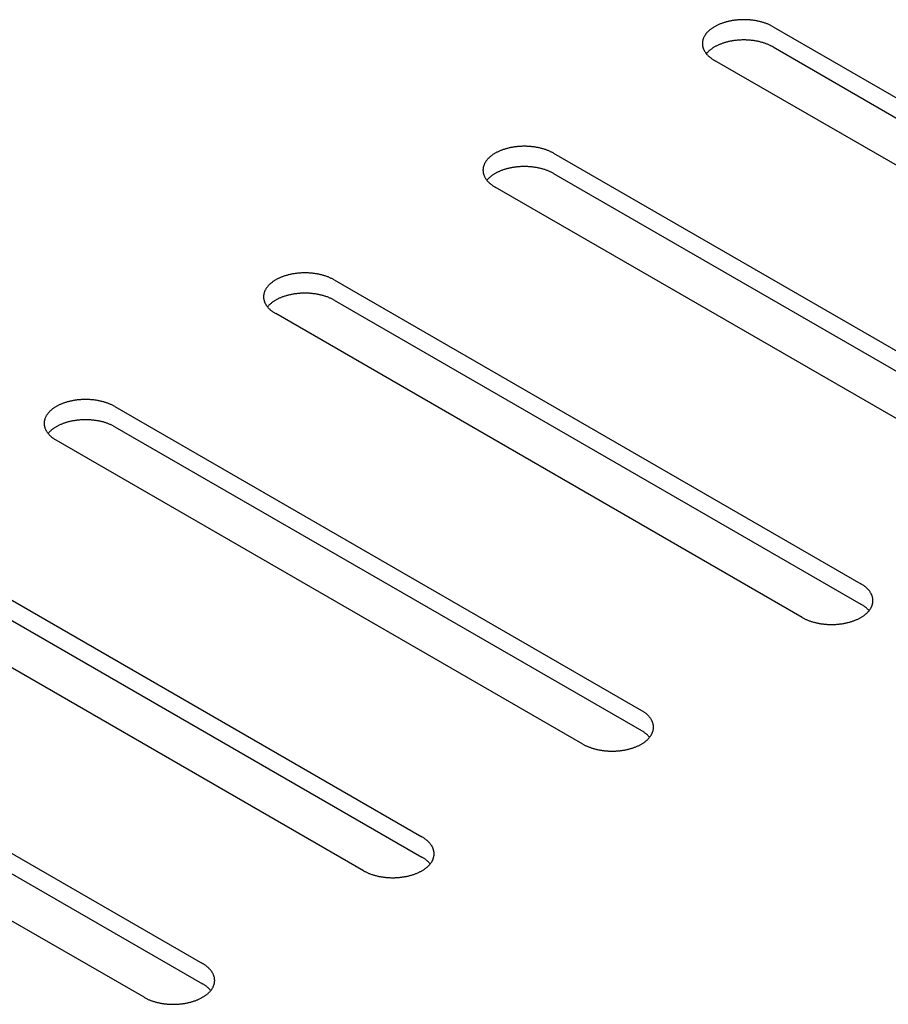
# Model space of a CAD drawing. Units: millimetres. Extents: x -3309 to 4537, y -188 to 2146.
# Drawn here: x 3349 to 3391, y 1533 to 1581 of the extents above; entities that cross this region are included whole.
import ezdxf

# ---------------------------------------------------------------- set-up
doc = ezdxf.new("R2010")
doc.units = ezdxf.units.MM
doc.header["$LTSCALE"] = 19.36
doc.layers.get('0').update_dxf_attribs({"linetype": 'CONTINUOUS'})

msp = doc.modelspace()

# ---------------------------------------------------------------- linework, layer by layer
at = {"color": 3, "linetype": 'Continuous'}
for p, q in [((3385.026, 1580.199), (3410.482, 1565.507)), ((3407.653, 1563.875), (3382.198, 1578.567)), ((3374.419, 1574.078), (3399.875, 1559.386)), ((3397.047, 1557.754), (3371.591, 1572.445)), ((3363.813, 1567.956), (3389.269, 1553.264)), ((3386.44, 1551.632), (3360.984, 1566.324)), ((3353.206, 1561.835), (3378.662, 1547.143)), ((3375.834, 1545.51), (3350.378, 1560.202)), ((3342.6, 1555.713), (3368.055, 1541.021)), ((3365.227, 1539.389), (3339.771, 1554.081)), ((3331.993, 1549.591), (3357.449, 1534.9)), ((3354.62, 1533.267), (3329.165, 1547.959))]:
    msp.add_line(p, q, dxfattribs=at)
at = {"color": 7, "linetype": 'Continuous'}
for p, q in [((3385.026, 1579.219), (3410.482, 1564.527)), ((3374.419, 1573.098), (3399.875, 1558.406)), ((3363.813, 1566.976), (3389.269, 1552.284)), ((3353.206, 1560.855), (3378.662, 1546.163)), ((3342.6, 1554.733), (3368.055, 1540.041)), ((3331.993, 1548.611), (3357.449, 1533.92))]:
    msp.add_line(p, q, dxfattribs=at)
at = {"color": 3, "linetype": 'Continuous'}
for points in [[(3385.026, 1580.199), (3384.998, 1580.215), (3384.97, 1580.23), (3384.941, 1580.245), (3384.912, 1580.26), (3384.882, 1580.274), (3384.852, 1580.288), (3384.822, 1580.302), (3384.79, 1580.316), (3384.759, 1580.329), (3384.727, 1580.341), (3384.695, 1580.353), (3384.662, 1580.365), (3384.629, 1580.377), (3384.595, 1580.388), (3384.561, 1580.399), (3384.527, 1580.409), (3384.492, 1580.419), (3384.457, 1580.429), (3384.422, 1580.438), (3384.386, 1580.447), (3384.35, 1580.456), (3384.314, 1580.464), (3384.278, 1580.471), (3384.241, 1580.479), (3384.204, 1580.486), (3384.167, 1580.492), (3384.129, 1580.498), (3384.092, 1580.504), (3384.054, 1580.509), (3384.016, 1580.513), (3383.978, 1580.518), (3383.94, 1580.522), (3383.902, 1580.525), (3383.863, 1580.528), (3383.825, 1580.531), (3383.786, 1580.533), (3383.747, 1580.535), (3383.709, 1580.536), (3383.67, 1580.537), (3383.631, 1580.537), (3383.592, 1580.537), (3383.554, 1580.537), (3383.515, 1580.536), (3383.476, 1580.535), (3383.437, 1580.533), (3383.399, 1580.531), (3383.36, 1580.528), (3383.322, 1580.525), (3383.284, 1580.522), (3383.245, 1580.518), (3383.207, 1580.513), (3383.169, 1580.509), (3383.132, 1580.504), (3383.094, 1580.498), (3383.057, 1580.492), (3383.02, 1580.486), (3382.983, 1580.479), (3382.946, 1580.471), (3382.91, 1580.464), (3382.873, 1580.456), (3382.837, 1580.447), (3382.802, 1580.438), (3382.767, 1580.429), (3382.732, 1580.419), (3382.697, 1580.409), (3382.663, 1580.399), (3382.629, 1580.388), (3382.595, 1580.377), (3382.562, 1580.365), (3382.529, 1580.353), (3382.497, 1580.341), (3382.465, 1580.329), (3382.433, 1580.316), (3382.402, 1580.302), (3382.371, 1580.288), (3382.341, 1580.274), (3382.311, 1580.26), (3382.282, 1580.245), (3382.253, 1580.23), (3382.225, 1580.215), (3382.198, 1580.199), (3382.17, 1580.183), (3382.144, 1580.167), (3382.118, 1580.15), (3382.092, 1580.133), (3382.067, 1580.116), (3382.043, 1580.099), (3382.019, 1580.081), (3381.996, 1580.063), (3381.973, 1580.045), (3381.952, 1580.027), (3381.93, 1580.008), (3381.91, 1579.989), (3381.889, 1579.97), (3381.87, 1579.95), (3381.851, 1579.931), (3381.833, 1579.911), (3381.816, 1579.891), (3381.799, 1579.871), (3381.783, 1579.85), (3381.768, 1579.83), (3381.753, 1579.809), (3381.739, 1579.788), (3381.726, 1579.767), (3381.713, 1579.746), (3381.701, 1579.725), (3381.69, 1579.703), (3381.68, 1579.682), (3381.67, 1579.66), (3381.661, 1579.638), (3381.653, 1579.616), (3381.646, 1579.594), (3381.639, 1579.572), (3381.633, 1579.55), (3381.628, 1579.528), (3381.623, 1579.506), (3381.619, 1579.484), (3381.616, 1579.461), (3381.614, 1579.439), (3381.613, 1579.417), (3381.612, 1579.394), (3381.612, 1579.383)], [(3381.612, 1579.383), (3381.612, 1579.372), (3381.613, 1579.349), (3381.614, 1579.327), (3381.616, 1579.305), (3381.619, 1579.282), (3381.623, 1579.26), (3381.628, 1579.238), (3381.633, 1579.216), (3381.639, 1579.194), (3381.646, 1579.172), (3381.653, 1579.15), (3381.661, 1579.128), (3381.67, 1579.106), (3381.68, 1579.084), (3381.69, 1579.063), (3381.701, 1579.041), (3381.713, 1579.02), (3381.726, 1578.999), (3381.739, 1578.978), (3381.753, 1578.957), (3381.768, 1578.936), (3381.783, 1578.916), (3381.799, 1578.895)], [(3381.799, 1578.895), (3381.816, 1578.875), (3381.833, 1578.855), (3381.851, 1578.835), (3381.87, 1578.816), (3381.889, 1578.796), (3381.91, 1578.777), (3381.93, 1578.758), (3381.952, 1578.739), (3381.973, 1578.721), (3381.996, 1578.703), (3382.019, 1578.685), (3382.043, 1578.667), (3382.067, 1578.65), (3382.092, 1578.632), (3382.118, 1578.616), (3382.144, 1578.599), (3382.17, 1578.583), (3382.198, 1578.567)], [(3374.419, 1574.078), (3374.392, 1574.093), (3374.363, 1574.109), (3374.335, 1574.124), (3374.306, 1574.138), (3374.276, 1574.153), (3374.246, 1574.167), (3374.215, 1574.181), (3374.184, 1574.194), (3374.152, 1574.207), (3374.12, 1574.22), (3374.088, 1574.232), (3374.055, 1574.244), (3374.022, 1574.255), (3373.988, 1574.267), (3373.954, 1574.277), (3373.92, 1574.288), (3373.885, 1574.298), (3373.85, 1574.308), (3373.815, 1574.317), (3373.779, 1574.326), (3373.744, 1574.334), (3373.707, 1574.342), (3373.671, 1574.35), (3373.634, 1574.357), (3373.597, 1574.364), (3373.56, 1574.37), (3373.523, 1574.376), (3373.485, 1574.382), (3373.447, 1574.387), (3373.41, 1574.392), (3373.372, 1574.396), (3373.333, 1574.4), (3373.295, 1574.404), (3373.257, 1574.407), (3373.218, 1574.409), (3373.179, 1574.411), (3373.141, 1574.413), (3373.102, 1574.414), (3373.063, 1574.415), (3373.025, 1574.416), (3372.986, 1574.416), (3372.947, 1574.415), (3372.908, 1574.414), (3372.87, 1574.413), (3372.831, 1574.411), (3372.792, 1574.409), (3372.754, 1574.407), (3372.715, 1574.404), (3372.677, 1574.4), (3372.639, 1574.396), (3372.601, 1574.392), (3372.563, 1574.387), (3372.525, 1574.382), (3372.488, 1574.376), (3372.45, 1574.37), (3372.413, 1574.364), (3372.376, 1574.357), (3372.339, 1574.35), (3372.303, 1574.342), (3372.267, 1574.334), (3372.231, 1574.326), (3372.195, 1574.317), (3372.16, 1574.308), (3372.125, 1574.298), (3372.09, 1574.288), (3372.056, 1574.277), (3372.022, 1574.267), (3371.988, 1574.255), (3371.955, 1574.244), (3371.922, 1574.232), (3371.89, 1574.22), (3371.858, 1574.207), (3371.826, 1574.194), (3371.795, 1574.181), (3371.765, 1574.167), (3371.735, 1574.153), (3371.705, 1574.138), (3371.676, 1574.124), (3371.647, 1574.109), (3371.619, 1574.093), (3371.591, 1574.078), (3371.564, 1574.062), (3371.537, 1574.045), (3371.511, 1574.029), (3371.486, 1574.012), (3371.461, 1573.995), (3371.436, 1573.977), (3371.413, 1573.96), (3371.389, 1573.942), (3371.367, 1573.924), (3371.345, 1573.905), (3371.324, 1573.886), (3371.303, 1573.867), (3371.283, 1573.848), (3371.263, 1573.829), (3371.245, 1573.809), (3371.227, 1573.789), (3371.209, 1573.769), (3371.193, 1573.749), (3371.176, 1573.729), (3371.161, 1573.708), (3371.146, 1573.688), (3371.133, 1573.667), (3371.119, 1573.646), (3371.107, 1573.625), (3371.095, 1573.603), (3371.084, 1573.582), (3371.073, 1573.56), (3371.064, 1573.539), (3371.055, 1573.517), (3371.046, 1573.495), (3371.039, 1573.473), (3371.032, 1573.451), (3371.026, 1573.429), (3371.021, 1573.407), (3371.017, 1573.384), (3371.013, 1573.362), (3371.01, 1573.34), (3371.008, 1573.317), (3371.006, 1573.295), (3371.005, 1573.273), (3371.005, 1573.261)], [(3371.005, 1573.261), (3371.005, 1573.25), (3371.006, 1573.228), (3371.008, 1573.205), (3371.01, 1573.183), (3371.013, 1573.161), (3371.017, 1573.139), (3371.021, 1573.116), (3371.026, 1573.094), (3371.032, 1573.072), (3371.039, 1573.05), (3371.046, 1573.028), (3371.055, 1573.006), (3371.064, 1572.984), (3371.073, 1572.963), (3371.084, 1572.941), (3371.095, 1572.92), (3371.107, 1572.898), (3371.119, 1572.877), (3371.133, 1572.856), (3371.146, 1572.835), (3371.161, 1572.815), (3371.176, 1572.794), (3371.193, 1572.774)], [(3371.193, 1572.774), (3371.209, 1572.753), (3371.227, 1572.733), (3371.245, 1572.714), (3371.263, 1572.694), (3371.283, 1572.675), (3371.303, 1572.655), (3371.324, 1572.637), (3371.345, 1572.618), (3371.367, 1572.599), (3371.389, 1572.581), (3371.413, 1572.563), (3371.436, 1572.545), (3371.461, 1572.528), (3371.486, 1572.511), (3371.511, 1572.494), (3371.537, 1572.477), (3371.564, 1572.461), (3371.591, 1572.445)], [(3363.813, 1567.956), (3363.785, 1567.972), (3363.757, 1567.987), (3363.728, 1568.002), (3363.699, 1568.017), (3363.669, 1568.031), (3363.639, 1568.045), (3363.608, 1568.059), (3363.577, 1568.072), (3363.546, 1568.085), (3363.514, 1568.098), (3363.481, 1568.11), (3363.449, 1568.122), (3363.415, 1568.134), (3363.382, 1568.145), (3363.348, 1568.156), (3363.313, 1568.166), (3363.279, 1568.176), (3363.244, 1568.186), (3363.208, 1568.195), (3363.173, 1568.204), (3363.137, 1568.213), (3363.101, 1568.221), (3363.064, 1568.228), (3363.028, 1568.236), (3362.991, 1568.242), (3362.954, 1568.249), (3362.916, 1568.255), (3362.879, 1568.26), (3362.841, 1568.266), (3362.803, 1568.27), (3362.765, 1568.275), (3362.727, 1568.279), (3362.688, 1568.282), (3362.65, 1568.285), (3362.611, 1568.288), (3362.573, 1568.29), (3362.534, 1568.292), (3362.495, 1568.293), (3362.457, 1568.294), (3362.418, 1568.294), (3362.379, 1568.294), (3362.34, 1568.294), (3362.302, 1568.293), (3362.263, 1568.292), (3362.224, 1568.29), (3362.186, 1568.288), (3362.147, 1568.285), (3362.109, 1568.282), (3362.07, 1568.279), (3362.032, 1568.275), (3361.994, 1568.27), (3361.956, 1568.266), (3361.918, 1568.26), (3361.881, 1568.255), (3361.844, 1568.249), (3361.806, 1568.242), (3361.769, 1568.236), (3361.733, 1568.228), (3361.696, 1568.221), (3361.66, 1568.213), (3361.624, 1568.204), (3361.589, 1568.195), (3361.553, 1568.186), (3361.518, 1568.176), (3361.484, 1568.166), (3361.449, 1568.156), (3361.415, 1568.145), (3361.382, 1568.134), (3361.349, 1568.122), (3361.316, 1568.11), (3361.283, 1568.098), (3361.251, 1568.085), (3361.22, 1568.072), (3361.189, 1568.059), (3361.158, 1568.045), (3361.128, 1568.031), (3361.098, 1568.017), (3361.069, 1568.002), (3361.04, 1567.987), (3361.012, 1567.972), (3360.984, 1567.956), (3360.957, 1567.94), (3360.931, 1567.924), (3360.905, 1567.907), (3360.879, 1567.89), (3360.854, 1567.873), (3360.83, 1567.856), (3360.806, 1567.838), (3360.783, 1567.82), (3360.76, 1567.802), (3360.738, 1567.783), (3360.717, 1567.765), (3360.696, 1567.746), (3360.676, 1567.727), (3360.657, 1567.707), (3360.638, 1567.688), (3360.62, 1567.668), (3360.603, 1567.648), (3360.586, 1567.628), (3360.57, 1567.607), (3360.555, 1567.587), (3360.54, 1567.566), (3360.526, 1567.545), (3360.513, 1567.524), (3360.5, 1567.503), (3360.488, 1567.482), (3360.477, 1567.46), (3360.467, 1567.439), (3360.457, 1567.417), (3360.448, 1567.395), (3360.44, 1567.373), (3360.432, 1567.351), (3360.426, 1567.329), (3360.42, 1567.307), (3360.414, 1567.285), (3360.41, 1567.263), (3360.406, 1567.24), (3360.403, 1567.218), (3360.401, 1567.196), (3360.399, 1567.173), (3360.399, 1567.151), (3360.399, 1567.14)], [(3360.399, 1567.14), (3360.399, 1567.129), (3360.399, 1567.106), (3360.401, 1567.084), (3360.403, 1567.062), (3360.406, 1567.039), (3360.41, 1567.017), (3360.414, 1566.995), (3360.42, 1566.973), (3360.426, 1566.95), (3360.432, 1566.928), (3360.44, 1566.906), (3360.448, 1566.885), (3360.457, 1566.863), (3360.467, 1566.841), (3360.477, 1566.82), (3360.488, 1566.798), (3360.5, 1566.777), (3360.513, 1566.756), (3360.526, 1566.735), (3360.54, 1566.714), (3360.555, 1566.693), (3360.57, 1566.672), (3360.586, 1566.652)], [(3360.586, 1566.652), (3360.603, 1566.632), (3360.62, 1566.612), (3360.638, 1566.592), (3360.657, 1566.572), (3360.676, 1566.553), (3360.696, 1566.534), (3360.717, 1566.515), (3360.738, 1566.496), (3360.76, 1566.478), (3360.783, 1566.46), (3360.806, 1566.442), (3360.83, 1566.424), (3360.854, 1566.407), (3360.879, 1566.389), (3360.905, 1566.373), (3360.931, 1566.356), (3360.957, 1566.34), (3360.984, 1566.324)], [(3353.206, 1561.835), (3353.178, 1561.85), (3353.15, 1561.866), (3353.122, 1561.881), (3353.092, 1561.895), (3353.063, 1561.91), (3353.032, 1561.924), (3353.002, 1561.937), (3352.971, 1561.951), (3352.939, 1561.964), (3352.907, 1561.977), (3352.875, 1561.989), (3352.842, 1562.001), (3352.809, 1562.012), (3352.775, 1562.024), (3352.741, 1562.034), (3352.707, 1562.045), (3352.672, 1562.055), (3352.637, 1562.064), (3352.602, 1562.074), (3352.566, 1562.083), (3352.53, 1562.091), (3352.494, 1562.099), (3352.458, 1562.107), (3352.421, 1562.114), (3352.384, 1562.121), (3352.347, 1562.127), (3352.31, 1562.133), (3352.272, 1562.139), (3352.234, 1562.144), (3352.196, 1562.149), (3352.158, 1562.153), (3352.12, 1562.157), (3352.082, 1562.16), (3352.043, 1562.163), (3352.005, 1562.166), (3351.966, 1562.168), (3351.928, 1562.17), (3351.889, 1562.171), (3351.85, 1562.172), (3351.811, 1562.173), (3351.773, 1562.173), (3351.734, 1562.172), (3351.695, 1562.171), (3351.656, 1562.17), (3351.618, 1562.168), (3351.579, 1562.166), (3351.541, 1562.163), (3351.502, 1562.16), (3351.464, 1562.157), (3351.426, 1562.153), (3351.388, 1562.149), (3351.35, 1562.144), (3351.312, 1562.139), (3351.274, 1562.133), (3351.237, 1562.127), (3351.2, 1562.121), (3351.163, 1562.114), (3351.126, 1562.107), (3351.09, 1562.099), (3351.054, 1562.091), (3351.018, 1562.083), (3350.982, 1562.074), (3350.947, 1562.064), (3350.912, 1562.055), (3350.877, 1562.045), (3350.843, 1562.034), (3350.809, 1562.024), (3350.775, 1562.012), (3350.742, 1562.001), (3350.709, 1561.989), (3350.677, 1561.977), (3350.645, 1561.964), (3350.613, 1561.951), (3350.582, 1561.937), (3350.551, 1561.924), (3350.521, 1561.91), (3350.492, 1561.895), (3350.462, 1561.881), (3350.434, 1561.866), (3350.405, 1561.85), (3350.378, 1561.835), (3350.351, 1561.819), (3350.324, 1561.802), (3350.298, 1561.786), (3350.272, 1561.769), (3350.247, 1561.752), (3350.223, 1561.734), (3350.199, 1561.717), (3350.176, 1561.699), (3350.154, 1561.68), (3350.132, 1561.662), (3350.11, 1561.643), (3350.09, 1561.624), (3350.07, 1561.605), (3350.05, 1561.586), (3350.032, 1561.566), (3350.013, 1561.546), (3349.996, 1561.526), (3349.979, 1561.506), (3349.963, 1561.486), (3349.948, 1561.465), (3349.933, 1561.444), (3349.919, 1561.424), (3349.906, 1561.403), (3349.893, 1561.381), (3349.882, 1561.36), (3349.871, 1561.339), (3349.86, 1561.317), (3349.85, 1561.295), (3349.841, 1561.274), (3349.833, 1561.252), (3349.826, 1561.23), (3349.819, 1561.208), (3349.813, 1561.186), (3349.808, 1561.163), (3349.803, 1561.141), (3349.8, 1561.119), (3349.797, 1561.097), (3349.794, 1561.074), (3349.793, 1561.052), (3349.792, 1561.03), (3349.792, 1561.018)], [(3349.792, 1561.018), (3349.792, 1561.007), (3349.793, 1560.985), (3349.794, 1560.962), (3349.797, 1560.94), (3349.8, 1560.918), (3349.803, 1560.895), (3349.808, 1560.873), (3349.813, 1560.851), (3349.819, 1560.829), (3349.826, 1560.807), (3349.833, 1560.785), (3349.841, 1560.763), (3349.85, 1560.741), (3349.86, 1560.72), (3349.871, 1560.698), (3349.882, 1560.677), (3349.893, 1560.655), (3349.906, 1560.634), (3349.919, 1560.613), (3349.933, 1560.592), (3349.948, 1560.571), (3349.963, 1560.551), (3349.979, 1560.531)], [(3349.979, 1560.531), (3349.996, 1560.51), (3350.013, 1560.49), (3350.032, 1560.471), (3350.05, 1560.451), (3350.07, 1560.432), (3350.09, 1560.412), (3350.11, 1560.393), (3350.132, 1560.375), (3350.154, 1560.356), (3350.176, 1560.338), (3350.199, 1560.32), (3350.223, 1560.302), (3350.247, 1560.285), (3350.272, 1560.268), (3350.298, 1560.251), (3350.324, 1560.234), (3350.351, 1560.218), (3350.378, 1560.202)], [(3389.854, 1552.448), (3389.854, 1552.459), (3389.854, 1552.482), (3389.852, 1552.504), (3389.85, 1552.526), (3389.847, 1552.549), (3389.843, 1552.571), (3389.839, 1552.593), (3389.833, 1552.615), (3389.827, 1552.638), (3389.821, 1552.66), (3389.813, 1552.682), (3389.805, 1552.703), (3389.796, 1552.725), (3389.786, 1552.747), (3389.776, 1552.768), (3389.765, 1552.79), (3389.753, 1552.811), (3389.74, 1552.832), (3389.727, 1552.853), (3389.713, 1552.874), (3389.698, 1552.895), (3389.683, 1552.916), (3389.667, 1552.936), (3389.65, 1552.956), (3389.633, 1552.976), (3389.615, 1552.996), (3389.596, 1553.016), (3389.577, 1553.035), (3389.557, 1553.054), (3389.536, 1553.073), (3389.515, 1553.092), (3389.493, 1553.11), (3389.47, 1553.128), (3389.447, 1553.146), (3389.423, 1553.164), (3389.399, 1553.182), (3389.374, 1553.199), (3389.348, 1553.216), (3389.322, 1553.232), (3389.296, 1553.248), (3389.269, 1553.264)], [(3389.65, 1551.94), (3389.667, 1551.96), (3389.683, 1551.981), (3389.698, 1552.001), (3389.713, 1552.022), (3389.727, 1552.043), (3389.74, 1552.064), (3389.753, 1552.085), (3389.765, 1552.106), (3389.776, 1552.128), (3389.786, 1552.149), (3389.796, 1552.171), (3389.805, 1552.193), (3389.813, 1552.215), (3389.821, 1552.237), (3389.827, 1552.259), (3389.833, 1552.281), (3389.839, 1552.303), (3389.843, 1552.325), (3389.847, 1552.348), (3389.85, 1552.37), (3389.852, 1552.392), (3389.854, 1552.415), (3389.854, 1552.437), (3389.854, 1552.448)], [(3386.44, 1551.632), (3386.468, 1551.616), (3386.496, 1551.601), (3386.525, 1551.586), (3386.554, 1551.571), (3386.584, 1551.557), (3386.614, 1551.543), (3386.645, 1551.529), (3386.676, 1551.516), (3386.707, 1551.503), (3386.739, 1551.49), (3386.772, 1551.478), (3386.804, 1551.466), (3386.838, 1551.454), (3386.871, 1551.443), (3386.905, 1551.432), (3386.94, 1551.422), (3386.974, 1551.412), (3387.009, 1551.402), (3387.044, 1551.393), (3387.08, 1551.384), (3387.116, 1551.375), (3387.152, 1551.367), (3387.189, 1551.36), (3387.225, 1551.352), (3387.262, 1551.346), (3387.299, 1551.339), (3387.337, 1551.333), (3387.374, 1551.328), (3387.412, 1551.322), (3387.45, 1551.318), (3387.488, 1551.313), (3387.526, 1551.31), (3387.565, 1551.306), (3387.603, 1551.303), (3387.641, 1551.3), (3387.68, 1551.298), (3387.719, 1551.297), (3387.757, 1551.295), (3387.796, 1551.294), (3387.835, 1551.294), (3387.874, 1551.294), (3387.913, 1551.294), (3387.951, 1551.295), (3387.99, 1551.297), (3388.029, 1551.298), (3388.067, 1551.3), (3388.106, 1551.303), (3388.144, 1551.306), (3388.183, 1551.31), (3388.221, 1551.313), (3388.259, 1551.318), (3388.297, 1551.322), (3388.334, 1551.328), (3388.372, 1551.333), (3388.409, 1551.339), (3388.447, 1551.346), (3388.483, 1551.352), (3388.52, 1551.36), (3388.557, 1551.367), (3388.593, 1551.375), (3388.629, 1551.384), (3388.664, 1551.393), (3388.7, 1551.402), (3388.735, 1551.412), (3388.769, 1551.422), (3388.804, 1551.432), (3388.838, 1551.443), (3388.871, 1551.454), (3388.904, 1551.466), (3388.937, 1551.478), (3388.97, 1551.49), (3389.002, 1551.503), (3389.033, 1551.516), (3389.064, 1551.529), (3389.095, 1551.543), (3389.125, 1551.557), (3389.155, 1551.571), (3389.184, 1551.586), (3389.213, 1551.601), (3389.241, 1551.616), (3389.269, 1551.632), (3389.296, 1551.648), (3389.322, 1551.664), (3389.348, 1551.681), (3389.374, 1551.698), (3389.399, 1551.715), (3389.423, 1551.732), (3389.447, 1551.75), (3389.47, 1551.768), (3389.493, 1551.786), (3389.515, 1551.805), (3389.536, 1551.823), (3389.557, 1551.842), (3389.577, 1551.861), (3389.596, 1551.881), (3389.615, 1551.9), (3389.633, 1551.92), (3389.65, 1551.94)], [(3379.248, 1546.327), (3379.248, 1546.338), (3379.247, 1546.36), (3379.245, 1546.383), (3379.243, 1546.405), (3379.24, 1546.427), (3379.236, 1546.449), (3379.232, 1546.472), (3379.227, 1546.494), (3379.221, 1546.516), (3379.214, 1546.538), (3379.206, 1546.56), (3379.198, 1546.582), (3379.189, 1546.604), (3379.18, 1546.625), (3379.169, 1546.647), (3379.158, 1546.668), (3379.146, 1546.69), (3379.134, 1546.711), (3379.12, 1546.732), (3379.106, 1546.753), (3379.092, 1546.774), (3379.076, 1546.794), (3379.06, 1546.814), (3379.044, 1546.835), (3379.026, 1546.855), (3379.008, 1546.874), (3378.989, 1546.894), (3378.97, 1546.913), (3378.95, 1546.933), (3378.929, 1546.952), (3378.908, 1546.97), (3378.886, 1546.989), (3378.864, 1547.007), (3378.84, 1547.025), (3378.817, 1547.043), (3378.792, 1547.06), (3378.767, 1547.077), (3378.742, 1547.094), (3378.716, 1547.111), (3378.689, 1547.127), (3378.662, 1547.143)], [(3379.044, 1545.819), (3379.06, 1545.839), (3379.076, 1545.859), (3379.092, 1545.88), (3379.106, 1545.9), (3379.12, 1545.921), (3379.134, 1545.942), (3379.146, 1545.964), (3379.158, 1545.985), (3379.169, 1546.006), (3379.18, 1546.028), (3379.189, 1546.05), (3379.198, 1546.071), (3379.206, 1546.093), (3379.214, 1546.115), (3379.221, 1546.137), (3379.227, 1546.159), (3379.232, 1546.181), (3379.236, 1546.204), (3379.24, 1546.226), (3379.243, 1546.248), (3379.245, 1546.271), (3379.247, 1546.293), (3379.248, 1546.315), (3379.248, 1546.327)], [(3375.834, 1545.51), (3375.861, 1545.495), (3375.89, 1545.479), (3375.918, 1545.464), (3375.947, 1545.45), (3375.977, 1545.435), (3376.007, 1545.421), (3376.038, 1545.407), (3376.069, 1545.394), (3376.101, 1545.381), (3376.133, 1545.368), (3376.165, 1545.356), (3376.198, 1545.344), (3376.231, 1545.333), (3376.265, 1545.321), (3376.299, 1545.311), (3376.333, 1545.3), (3376.368, 1545.29), (3376.403, 1545.28), (3376.438, 1545.271), (3376.473, 1545.262), (3376.509, 1545.254), (3376.546, 1545.246), (3376.582, 1545.238), (3376.619, 1545.231), (3376.656, 1545.224), (3376.693, 1545.218), (3376.73, 1545.212), (3376.768, 1545.206), (3376.805, 1545.201), (3376.843, 1545.196), (3376.881, 1545.192), (3376.92, 1545.188), (3376.958, 1545.185), (3376.996, 1545.181), (3377.035, 1545.179), (3377.073, 1545.177), (3377.112, 1545.175), (3377.151, 1545.174), (3377.19, 1545.173), (3377.228, 1545.172), (3377.267, 1545.172), (3377.306, 1545.173), (3377.345, 1545.174), (3377.383, 1545.175), (3377.422, 1545.177), (3377.461, 1545.179), (3377.499, 1545.181), (3377.538, 1545.185), (3377.576, 1545.188), (3377.614, 1545.192), (3377.652, 1545.196), (3377.69, 1545.201), (3377.728, 1545.206), (3377.765, 1545.212), (3377.803, 1545.218), (3377.84, 1545.224), (3377.877, 1545.231), (3377.914, 1545.238), (3377.95, 1545.246), (3377.986, 1545.254), (3378.022, 1545.262), (3378.058, 1545.271), (3378.093, 1545.28), (3378.128, 1545.29), (3378.163, 1545.3), (3378.197, 1545.311), (3378.231, 1545.321), (3378.265, 1545.333), (3378.298, 1545.344), (3378.331, 1545.356), (3378.363, 1545.368), (3378.395, 1545.381), (3378.427, 1545.394), (3378.458, 1545.407), (3378.488, 1545.421), (3378.518, 1545.435), (3378.548, 1545.45), (3378.577, 1545.464), (3378.606, 1545.479), (3378.634, 1545.495), (3378.662, 1545.51), (3378.689, 1545.526), (3378.716, 1545.543), (3378.742, 1545.559), (3378.767, 1545.576), (3378.792, 1545.593), (3378.817, 1545.611), (3378.84, 1545.628), (3378.864, 1545.646), (3378.886, 1545.665), (3378.908, 1545.683), (3378.929, 1545.702), (3378.95, 1545.721), (3378.97, 1545.74), (3378.989, 1545.759), (3379.008, 1545.779), (3379.026, 1545.799), (3379.044, 1545.819)], [(3368.641, 1540.205), (3368.641, 1540.216), (3368.64, 1540.239), (3368.639, 1540.261), (3368.637, 1540.283), (3368.634, 1540.306), (3368.63, 1540.328), (3368.625, 1540.35), (3368.62, 1540.372), (3368.614, 1540.394), (3368.607, 1540.417), (3368.6, 1540.438), (3368.592, 1540.46), (3368.583, 1540.482), (3368.573, 1540.504), (3368.563, 1540.525), (3368.552, 1540.547), (3368.54, 1540.568), (3368.527, 1540.589), (3368.514, 1540.61), (3368.5, 1540.631), (3368.485, 1540.652), (3368.47, 1540.673), (3368.454, 1540.693), (3368.437, 1540.713), (3368.42, 1540.733), (3368.402, 1540.753), (3368.383, 1540.772), (3368.363, 1540.792), (3368.343, 1540.811), (3368.323, 1540.83), (3368.301, 1540.849), (3368.28, 1540.867), (3368.257, 1540.885), (3368.234, 1540.903), (3368.21, 1540.921), (3368.186, 1540.938), (3368.161, 1540.956), (3368.135, 1540.972), (3368.109, 1540.989), (3368.083, 1541.005), (3368.055, 1541.021)], [(3368.437, 1539.697), (3368.454, 1539.717), (3368.47, 1539.738), (3368.485, 1539.758), (3368.5, 1539.779), (3368.514, 1539.8), (3368.527, 1539.821), (3368.54, 1539.842), (3368.552, 1539.863), (3368.563, 1539.885), (3368.573, 1539.906), (3368.583, 1539.928), (3368.592, 1539.95), (3368.6, 1539.972), (3368.607, 1539.994), (3368.614, 1540.016), (3368.62, 1540.038), (3368.625, 1540.06), (3368.63, 1540.082), (3368.634, 1540.104), (3368.637, 1540.127), (3368.639, 1540.149), (3368.64, 1540.171), (3368.641, 1540.194), (3368.641, 1540.205)], [(3365.227, 1539.389), (3365.255, 1539.373), (3365.283, 1539.358), (3365.312, 1539.343), (3365.341, 1539.328), (3365.371, 1539.314), (3365.401, 1539.3), (3365.431, 1539.286), (3365.462, 1539.273), (3365.494, 1539.26), (3365.526, 1539.247), (3365.558, 1539.235), (3365.591, 1539.223), (3365.624, 1539.211), (3365.658, 1539.2), (3365.692, 1539.189), (3365.726, 1539.179), (3365.761, 1539.169), (3365.796, 1539.159), (3365.831, 1539.15), (3365.867, 1539.141), (3365.903, 1539.132), (3365.939, 1539.124), (3365.975, 1539.117), (3366.012, 1539.109), (3366.049, 1539.103), (3366.086, 1539.096), (3366.124, 1539.09), (3366.161, 1539.085), (3366.199, 1539.079), (3366.237, 1539.075), (3366.275, 1539.07), (3366.313, 1539.066), (3366.351, 1539.063), (3366.39, 1539.06), (3366.428, 1539.057), (3366.467, 1539.055), (3366.506, 1539.053), (3366.544, 1539.052), (3366.583, 1539.051), (3366.622, 1539.051), (3366.661, 1539.051), (3366.699, 1539.051), (3366.738, 1539.052), (3366.777, 1539.053), (3366.816, 1539.055), (3366.854, 1539.057), (3366.893, 1539.06), (3366.931, 1539.063), (3366.969, 1539.066), (3367.008, 1539.07), (3367.046, 1539.075), (3367.084, 1539.079), (3367.121, 1539.085), (3367.159, 1539.09), (3367.196, 1539.096), (3367.233, 1539.103), (3367.27, 1539.109), (3367.307, 1539.117), (3367.343, 1539.124), (3367.38, 1539.132), (3367.416, 1539.141), (3367.451, 1539.15), (3367.486, 1539.159), (3367.521, 1539.169), (3367.556, 1539.179), (3367.59, 1539.189), (3367.624, 1539.2), (3367.658, 1539.211), (3367.691, 1539.223), (3367.724, 1539.235), (3367.756, 1539.247), (3367.788, 1539.26), (3367.82, 1539.273), (3367.851, 1539.286), (3367.882, 1539.3), (3367.912, 1539.314), (3367.942, 1539.328), (3367.971, 1539.343), (3368, 1539.358), (3368.028, 1539.373), (3368.055, 1539.389), (3368.083, 1539.405), (3368.109, 1539.421), (3368.135, 1539.438), (3368.161, 1539.455), (3368.186, 1539.472), (3368.21, 1539.489), (3368.234, 1539.507), (3368.257, 1539.525), (3368.28, 1539.543), (3368.301, 1539.561), (3368.323, 1539.58), (3368.343, 1539.599), (3368.363, 1539.618), (3368.383, 1539.638), (3368.402, 1539.657), (3368.42, 1539.677), (3368.437, 1539.697)], [(3358.035, 1534.084), (3358.035, 1534.095), (3358.034, 1534.117), (3358.032, 1534.139), (3358.03, 1534.162), (3358.027, 1534.184), (3358.023, 1534.206), (3358.019, 1534.229), (3358.013, 1534.251), (3358.007, 1534.273), (3358.001, 1534.295), (3357.993, 1534.317), (3357.985, 1534.339), (3357.976, 1534.361), (3357.966, 1534.382), (3357.956, 1534.404), (3357.945, 1534.425), (3357.933, 1534.447), (3357.921, 1534.468), (3357.907, 1534.489), (3357.893, 1534.51), (3357.879, 1534.53), (3357.863, 1534.551), (3357.847, 1534.571), (3357.83, 1534.592), (3357.813, 1534.612), (3357.795, 1534.631), (3357.776, 1534.651), (3357.757, 1534.67), (3357.737, 1534.689), (3357.716, 1534.708), (3357.695, 1534.727), (3357.673, 1534.746), (3357.65, 1534.764), (3357.627, 1534.782), (3357.603, 1534.799), (3357.579, 1534.817), (3357.554, 1534.834), (3357.529, 1534.851), (3357.503, 1534.867), (3357.476, 1534.884), (3357.449, 1534.9)], [(3357.83, 1533.575), (3357.847, 1533.596), (3357.863, 1533.616), (3357.879, 1533.637), (3357.893, 1533.657), (3357.907, 1533.678), (3357.921, 1533.699), (3357.933, 1533.72), (3357.945, 1533.742), (3357.956, 1533.763), (3357.966, 1533.785), (3357.976, 1533.806), (3357.985, 1533.828), (3357.993, 1533.85), (3358.001, 1533.872), (3358.007, 1533.894), (3358.013, 1533.916), (3358.019, 1533.938), (3358.023, 1533.961), (3358.027, 1533.983), (3358.03, 1534.005), (3358.032, 1534.028), (3358.034, 1534.05), (3358.035, 1534.072), (3358.035, 1534.084)], [(3354.62, 1533.267), (3354.648, 1533.252), (3354.676, 1533.236), (3354.705, 1533.221), (3354.734, 1533.207), (3354.764, 1533.192), (3354.794, 1533.178), (3354.825, 1533.164), (3354.856, 1533.151), (3354.887, 1533.138), (3354.919, 1533.125), (3354.952, 1533.113), (3354.985, 1533.101), (3355.018, 1533.09), (3355.051, 1533.078), (3355.085, 1533.068), (3355.12, 1533.057), (3355.154, 1533.047), (3355.189, 1533.037), (3355.225, 1533.028), (3355.26, 1533.019), (3355.296, 1533.011), (3355.332, 1533.003), (3355.369, 1532.995), (3355.406, 1532.988), (3355.442, 1532.981), (3355.48, 1532.975), (3355.517, 1532.969), (3355.555, 1532.963), (3355.592, 1532.958), (3355.63, 1532.953), (3355.668, 1532.949), (3355.706, 1532.945), (3355.745, 1532.941), (3355.783, 1532.938), (3355.822, 1532.936), (3355.86, 1532.934), (3355.899, 1532.932), (3355.938, 1532.931), (3355.976, 1532.93), (3356.015, 1532.929), (3356.054, 1532.929), (3356.093, 1532.93), (3356.132, 1532.931), (3356.17, 1532.932), (3356.209, 1532.934), (3356.248, 1532.936), (3356.286, 1532.938), (3356.324, 1532.941), (3356.363, 1532.945), (3356.401, 1532.949), (3356.439, 1532.953), (3356.477, 1532.958), (3356.515, 1532.963), (3356.552, 1532.969), (3356.59, 1532.975), (3356.627, 1532.981), (3356.664, 1532.988), (3356.7, 1532.995), (3356.737, 1533.003), (3356.773, 1533.011), (3356.809, 1533.019), (3356.845, 1533.028), (3356.88, 1533.037), (3356.915, 1533.047), (3356.949, 1533.057), (3356.984, 1533.068), (3357.018, 1533.078), (3357.051, 1533.09), (3357.085, 1533.101), (3357.117, 1533.113), (3357.15, 1533.125), (3357.182, 1533.138), (3357.213, 1533.151), (3357.244, 1533.164), (3357.275, 1533.178), (3357.305, 1533.192), (3357.335, 1533.207), (3357.364, 1533.221), (3357.393, 1533.236), (3357.421, 1533.252), (3357.449, 1533.267), (3357.476, 1533.283), (3357.503, 1533.3), (3357.529, 1533.316), (3357.554, 1533.333), (3357.579, 1533.35), (3357.603, 1533.368), (3357.627, 1533.385), (3357.65, 1533.403), (3357.673, 1533.421), (3357.695, 1533.44), (3357.716, 1533.459), (3357.737, 1533.478), (3357.757, 1533.497), (3357.776, 1533.516), (3357.795, 1533.536), (3357.813, 1533.555), (3357.83, 1533.575)]]:
    msp.add_lwpolyline(points, dxfattribs=at)
at = {"color": 7, "linetype": 'Continuous'}
for points in [[(3385.026, 1579.219), (3384.998, 1579.235), (3384.97, 1579.25), (3384.941, 1579.265), (3384.912, 1579.28), (3384.882, 1579.294), (3384.852, 1579.308), (3384.822, 1579.322), (3384.79, 1579.336), (3384.759, 1579.349), (3384.727, 1579.361), (3384.695, 1579.374), (3384.662, 1579.385), (3384.629, 1579.397), (3384.595, 1579.408), (3384.561, 1579.419), (3384.527, 1579.429), (3384.492, 1579.439), (3384.457, 1579.449), (3384.422, 1579.458), (3384.386, 1579.467), (3384.35, 1579.476), (3384.314, 1579.484), (3384.278, 1579.491), (3384.241, 1579.499), (3384.204, 1579.506), (3384.167, 1579.512), (3384.129, 1579.518), (3384.092, 1579.524), (3384.054, 1579.529), (3384.016, 1579.533), (3383.978, 1579.538), (3383.94, 1579.542), (3383.902, 1579.545), (3383.863, 1579.548), (3383.825, 1579.551), (3383.786, 1579.553), (3383.747, 1579.555), (3383.709, 1579.556), (3383.67, 1579.557), (3383.631, 1579.557), (3383.592, 1579.557), (3383.554, 1579.557), (3383.515, 1579.556), (3383.476, 1579.555), (3383.437, 1579.553), (3383.399, 1579.551), (3383.36, 1579.548), (3383.322, 1579.545), (3383.284, 1579.542), (3383.245, 1579.538), (3383.207, 1579.533), (3383.169, 1579.529), (3383.132, 1579.524), (3383.094, 1579.518), (3383.057, 1579.512), (3383.02, 1579.506), (3382.983, 1579.499), (3382.946, 1579.491), (3382.91, 1579.484), (3382.873, 1579.476), (3382.837, 1579.467), (3382.802, 1579.458), (3382.767, 1579.449), (3382.732, 1579.439), (3382.697, 1579.429), (3382.663, 1579.419), (3382.629, 1579.408), (3382.595, 1579.397), (3382.562, 1579.385), (3382.529, 1579.374), (3382.497, 1579.361), (3382.465, 1579.349), (3382.433, 1579.336), (3382.402, 1579.322), (3382.371, 1579.308), (3382.341, 1579.294), (3382.311, 1579.28), (3382.282, 1579.265), (3382.253, 1579.25), (3382.225, 1579.235), (3382.198, 1579.219), (3382.17, 1579.203), (3382.144, 1579.187), (3382.118, 1579.17), (3382.092, 1579.154), (3382.067, 1579.136), (3382.043, 1579.119), (3382.019, 1579.101), (3381.996, 1579.083), (3381.973, 1579.065), (3381.952, 1579.047), (3381.93, 1579.028), (3381.91, 1579.009), (3381.889, 1578.99), (3381.87, 1578.97), (3381.851, 1578.951), (3381.833, 1578.931), (3381.816, 1578.911), (3381.801, 1578.893)], [(3374.419, 1573.098), (3374.392, 1573.113), (3374.363, 1573.129), (3374.335, 1573.144), (3374.306, 1573.158), (3374.276, 1573.173), (3374.246, 1573.187), (3374.215, 1573.201), (3374.184, 1573.214), (3374.152, 1573.227), (3374.12, 1573.24), (3374.088, 1573.252), (3374.055, 1573.264), (3374.022, 1573.275), (3373.988, 1573.287), (3373.954, 1573.297), (3373.92, 1573.308), (3373.885, 1573.318), (3373.85, 1573.328), (3373.815, 1573.337), (3373.779, 1573.346), (3373.744, 1573.354), (3373.707, 1573.362), (3373.671, 1573.37), (3373.634, 1573.377), (3373.597, 1573.384), (3373.56, 1573.39), (3373.523, 1573.396), (3373.485, 1573.402), (3373.447, 1573.407), (3373.41, 1573.412), (3373.372, 1573.416), (3373.333, 1573.42), (3373.295, 1573.424), (3373.257, 1573.427), (3373.218, 1573.429), (3373.179, 1573.431), (3373.141, 1573.433), (3373.102, 1573.434), (3373.063, 1573.435), (3373.025, 1573.436), (3372.986, 1573.436), (3372.947, 1573.435), (3372.908, 1573.434), (3372.87, 1573.433), (3372.831, 1573.431), (3372.792, 1573.429), (3372.754, 1573.427), (3372.715, 1573.424), (3372.677, 1573.42), (3372.639, 1573.416), (3372.601, 1573.412), (3372.563, 1573.407), (3372.525, 1573.402), (3372.488, 1573.396), (3372.45, 1573.39), (3372.413, 1573.384), (3372.376, 1573.377), (3372.339, 1573.37), (3372.303, 1573.362), (3372.267, 1573.354), (3372.231, 1573.346), (3372.195, 1573.337), (3372.16, 1573.328), (3372.125, 1573.318), (3372.09, 1573.308), (3372.056, 1573.297), (3372.022, 1573.287), (3371.988, 1573.275), (3371.955, 1573.264), (3371.922, 1573.252), (3371.89, 1573.24), (3371.858, 1573.227), (3371.826, 1573.214), (3371.795, 1573.201), (3371.765, 1573.187), (3371.735, 1573.173), (3371.705, 1573.158), (3371.676, 1573.144), (3371.647, 1573.129), (3371.619, 1573.113), (3371.591, 1573.098), (3371.564, 1573.082), (3371.537, 1573.065), (3371.511, 1573.049), (3371.486, 1573.032), (3371.461, 1573.015), (3371.436, 1572.997), (3371.413, 1572.98), (3371.389, 1572.962), (3371.367, 1572.944), (3371.345, 1572.925), (3371.324, 1572.906), (3371.303, 1572.887), (3371.283, 1572.868), (3371.263, 1572.849), (3371.245, 1572.829), (3371.227, 1572.809), (3371.209, 1572.789), (3371.194, 1572.771)], [(3363.813, 1566.976), (3363.785, 1566.992), (3363.757, 1567.007), (3363.728, 1567.022), (3363.699, 1567.037), (3363.669, 1567.051), (3363.639, 1567.065), (3363.608, 1567.079), (3363.577, 1567.092), (3363.546, 1567.105), (3363.514, 1567.118), (3363.481, 1567.13), (3363.449, 1567.142), (3363.415, 1567.154), (3363.382, 1567.165), (3363.348, 1567.176), (3363.313, 1567.186), (3363.279, 1567.196), (3363.244, 1567.206), (3363.208, 1567.215), (3363.173, 1567.224), (3363.137, 1567.233), (3363.101, 1567.241), (3363.064, 1567.248), (3363.028, 1567.256), (3362.991, 1567.262), (3362.954, 1567.269), (3362.916, 1567.275), (3362.879, 1567.28), (3362.841, 1567.286), (3362.803, 1567.29), (3362.765, 1567.295), (3362.727, 1567.299), (3362.688, 1567.302), (3362.65, 1567.305), (3362.611, 1567.308), (3362.573, 1567.31), (3362.534, 1567.312), (3362.495, 1567.313), (3362.457, 1567.314), (3362.418, 1567.314), (3362.379, 1567.314), (3362.34, 1567.314), (3362.302, 1567.313), (3362.263, 1567.312), (3362.224, 1567.31), (3362.186, 1567.308), (3362.147, 1567.305), (3362.109, 1567.302), (3362.07, 1567.299), (3362.032, 1567.295), (3361.994, 1567.29), (3361.956, 1567.286), (3361.918, 1567.28), (3361.881, 1567.275), (3361.844, 1567.269), (3361.806, 1567.262), (3361.769, 1567.256), (3361.733, 1567.248), (3361.696, 1567.241), (3361.66, 1567.233), (3361.624, 1567.224), (3361.589, 1567.215), (3361.553, 1567.206), (3361.518, 1567.196), (3361.484, 1567.186), (3361.449, 1567.176), (3361.415, 1567.165), (3361.382, 1567.154), (3361.349, 1567.142), (3361.316, 1567.13), (3361.283, 1567.118), (3361.251, 1567.105), (3361.22, 1567.092), (3361.189, 1567.079), (3361.158, 1567.065), (3361.128, 1567.051), (3361.098, 1567.037), (3361.069, 1567.022), (3361.04, 1567.007), (3361.012, 1566.992), (3360.984, 1566.976), (3360.957, 1566.96), (3360.931, 1566.944), (3360.905, 1566.927), (3360.879, 1566.91), (3360.854, 1566.893), (3360.83, 1566.876), (3360.806, 1566.858), (3360.783, 1566.84), (3360.76, 1566.822), (3360.738, 1566.804), (3360.717, 1566.785), (3360.696, 1566.766), (3360.676, 1566.747), (3360.657, 1566.727), (3360.638, 1566.708), (3360.62, 1566.688), (3360.603, 1566.668), (3360.588, 1566.65)], [(3353.206, 1560.855), (3353.178, 1560.87), (3353.15, 1560.886), (3353.122, 1560.901), (3353.092, 1560.915), (3353.063, 1560.93), (3353.032, 1560.944), (3353.002, 1560.958), (3352.971, 1560.971), (3352.939, 1560.984), (3352.907, 1560.997), (3352.875, 1561.009), (3352.842, 1561.021), (3352.809, 1561.032), (3352.775, 1561.044), (3352.741, 1561.054), (3352.707, 1561.065), (3352.672, 1561.075), (3352.637, 1561.085), (3352.602, 1561.094), (3352.566, 1561.103), (3352.53, 1561.111), (3352.494, 1561.119), (3352.458, 1561.127), (3352.421, 1561.134), (3352.384, 1561.141), (3352.347, 1561.147), (3352.31, 1561.153), (3352.272, 1561.159), (3352.234, 1561.164), (3352.196, 1561.169), (3352.158, 1561.173), (3352.12, 1561.177), (3352.082, 1561.18), (3352.043, 1561.183), (3352.005, 1561.186), (3351.966, 1561.188), (3351.928, 1561.19), (3351.889, 1561.191), (3351.85, 1561.192), (3351.811, 1561.193), (3351.773, 1561.193), (3351.734, 1561.192), (3351.695, 1561.191), (3351.656, 1561.19), (3351.618, 1561.188), (3351.579, 1561.186), (3351.541, 1561.183), (3351.502, 1561.18), (3351.464, 1561.177), (3351.426, 1561.173), (3351.388, 1561.169), (3351.35, 1561.164), (3351.312, 1561.159), (3351.274, 1561.153), (3351.237, 1561.147), (3351.2, 1561.141), (3351.163, 1561.134), (3351.126, 1561.127), (3351.09, 1561.119), (3351.054, 1561.111), (3351.018, 1561.103), (3350.982, 1561.094), (3350.947, 1561.085), (3350.912, 1561.075), (3350.877, 1561.065), (3350.843, 1561.054), (3350.809, 1561.044), (3350.775, 1561.032), (3350.742, 1561.021), (3350.709, 1561.009), (3350.677, 1560.997), (3350.645, 1560.984), (3350.613, 1560.971), (3350.582, 1560.958), (3350.551, 1560.944), (3350.521, 1560.93), (3350.492, 1560.915), (3350.462, 1560.901), (3350.434, 1560.886), (3350.405, 1560.87), (3350.378, 1560.855), (3350.351, 1560.839), (3350.324, 1560.822), (3350.298, 1560.806), (3350.272, 1560.789), (3350.247, 1560.772), (3350.223, 1560.754), (3350.199, 1560.737), (3350.176, 1560.719), (3350.154, 1560.7), (3350.132, 1560.682), (3350.11, 1560.663), (3350.09, 1560.644), (3350.07, 1560.625), (3350.05, 1560.606), (3350.032, 1560.586), (3350.013, 1560.566), (3349.996, 1560.546), (3349.981, 1560.528)], [(3389.665, 1551.958), (3389.65, 1551.976), (3389.633, 1551.996), (3389.615, 1552.016), (3389.596, 1552.036), (3389.577, 1552.055), (3389.557, 1552.074), (3389.536, 1552.093), (3389.515, 1552.112), (3389.493, 1552.13), (3389.47, 1552.148), (3389.447, 1552.166), (3389.423, 1552.184), (3389.399, 1552.202), (3389.374, 1552.219), (3389.348, 1552.236), (3389.322, 1552.252), (3389.296, 1552.268), (3389.269, 1552.284)], [(3379.059, 1545.837), (3379.044, 1545.855), (3379.026, 1545.875), (3379.008, 1545.894), (3378.989, 1545.914), (3378.97, 1545.933), (3378.95, 1545.953), (3378.929, 1545.972), (3378.908, 1545.99), (3378.886, 1546.009), (3378.864, 1546.027), (3378.84, 1546.045), (3378.817, 1546.063), (3378.792, 1546.08), (3378.767, 1546.097), (3378.742, 1546.114), (3378.716, 1546.131), (3378.689, 1546.147), (3378.662, 1546.163)], [(3368.452, 1539.715), (3368.437, 1539.733), (3368.42, 1539.753), (3368.402, 1539.773), (3368.383, 1539.793), (3368.363, 1539.812), (3368.343, 1539.831), (3368.323, 1539.85), (3368.301, 1539.869), (3368.28, 1539.887), (3368.257, 1539.905), (3368.234, 1539.923), (3368.21, 1539.941), (3368.186, 1539.958), (3368.161, 1539.976), (3368.135, 1539.992), (3368.109, 1540.009), (3368.083, 1540.025), (3368.055, 1540.041)], [(3357.845, 1533.594), (3357.83, 1533.612), (3357.813, 1533.632), (3357.795, 1533.651), (3357.776, 1533.671), (3357.757, 1533.69), (3357.737, 1533.71), (3357.716, 1533.728), (3357.695, 1533.747), (3357.673, 1533.766), (3357.65, 1533.784), (3357.627, 1533.802), (3357.603, 1533.819), (3357.579, 1533.837), (3357.554, 1533.854), (3357.529, 1533.871), (3357.503, 1533.887), (3357.476, 1533.904), (3357.449, 1533.92)]]:
    msp.add_lwpolyline(points, dxfattribs=at)

doc.saveas('drawing.dxf')
